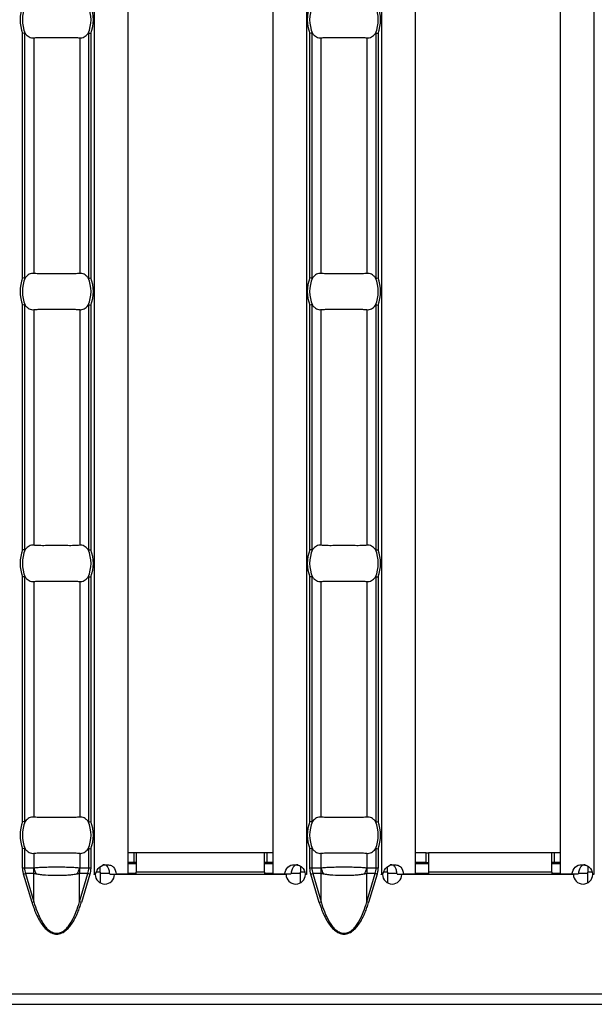
# Model space of a CAD drawing. Units: millimetres. Extents: x 30 to 832, y 10 to 584.
# Drawn here: x 237 to 284, y 172 to 253 of the extents above; entities that cross this region are included whole.
import ezdxf

# ---------------------------------------------------------------- set-up
doc = ezdxf.new("R2010")
doc.units = ezdxf.units.MM
doc.header["$LTSCALE"] = 2
doc.layers.get('0').update_dxf_attribs({"color": 1})
doc.layers.add('310308', color=7, linetype='Continuous')

# ---------------------------------------------------------------- blocks, each defined once
blk = doc.blocks.new('1009624-M_002_Top_view')
for p, q in [((157.7, -10.76), (157.7, -107.24)), ((160.5, -10.76), (160.5, -107.24)), ((172.5, -10.76), (172.5, -107.24)), ((175.3, -10.76), (175.3, -107.24)), ((181.486, -10.76), (181.486, -107.24)), ((184.286, -10.76), (184.286, -107.24)), ((196.286, -10.76), (196.286, -107.24)), ((199.086, -10.76), (199.086, -107.24)), ((151.79, -57.87), (151.79, -37.63)), ((151.949, -37.599), (151.949, -57.901)), ((152.703, -37.999), (152.703, -57.501)), ((156.511, -37.999), (156.511, -57.501)), ((157.265, -57.901), (157.265, -37.599)), ((157.424, -37.63), (157.424, -57.87)), ((175.576, -57.87), (175.576, -37.63)), ((175.735, -37.599), (175.735, -57.901)), ((176.489, -37.999), (176.489, -57.501)), ((180.297, -37.999), (180.297, -57.501)), ((181.051, -57.901), (181.051, -37.599)), ((181.21, -37.63), (181.21, -57.87)), ((151.79, -80.37), (151.79, -60.13)), ((151.949, -60.099), (151.949, -80.401)), ((157.265, -80.401), (157.265, -60.099)), ((157.424, -60.13), (157.424, -80.37)), ((175.576, -80.37), (175.576, -60.13)), ((175.735, -60.099), (175.735, -80.401)), ((181.051, -80.401), (181.051, -60.099)), ((181.21, -60.13), (181.21, -80.37)), ((152.703, -60.499), (152.703, -80.001)), ((156.511, -60.499), (156.511, -80.001)), ((176.489, -60.499), (176.489, -80.001)), ((180.297, -60.499), (180.297, -80.001)), ((151.79, -102.87), (151.79, -82.63)), ((151.949, -82.599), (151.949, -102.901)), ((152.703, -82.999), (152.703, -102.501)), ((156.511, -82.999), (156.511, -102.501)), ((157.265, -102.901), (157.265, -82.599)), ((157.424, -82.63), (157.424, -102.87)), ((175.576, -102.87), (175.576, -82.63)), ((175.735, -82.599), (175.735, -102.901)), ((176.489, -82.999), (176.489, -102.501)), ((180.297, -82.999), (180.297, -102.501)), ((181.051, -102.901), (181.051, -82.599)), ((181.21, -82.63), (181.21, -102.87)), ((151.79, -106.71), (151.79, -105.13)), ((151.949, -105.099), (151.949, -106.71)), ((157.265, -106.71), (157.265, -105.099)), ((157.424, -105.13), (157.424, -106.71)), ((175.576, -106.71), (175.576, -105.13)), ((175.735, -105.099), (175.735, -106.71)), ((181.051, -106.71), (181.051, -105.099)), ((181.21, -105.13), (181.21, -106.71)), ((152.703, -105.499), (152.703, -106.701)), ((156.511, -105.499), (156.511, -106.701)), ((161, -105.45), (160.5, -105.45)), ((161.2, -105.45), (161, -105.45)), ((161, -105.45), (161, -106.25)), ((161.2, -105.45), (161.2, -107.05)), ((171.8, -105.45), (161.2, -105.45)), ((171.8, -107.05), (171.8, -105.45)), ((172, -105.45), (171.8, -105.45)), ((172.5, -105.45), (172, -105.45)), ((172, -105.45), (172, -106.25)), ((176.489, -105.499), (176.489, -106.701)), ((180.297, -105.499), (180.297, -106.701)), ((185.186, -105.45), (184.286, -105.45)), ((185.186, -105.45), (185.386, -105.45)), ((185.186, -106.25), (185.186, -105.45)), ((195.586, -105.45), (185.386, -105.45)), ((185.386, -105.45), (185.386, -107.05)), ((195.586, -107.05), (195.586, -105.45)), ((195.786, -105.45), (195.586, -105.45)), ((196.286, -105.45), (195.786, -105.45)), ((195.786, -105.45), (195.786, -106.25)), ((151.79, -106.71), (151.949, -106.71)), ((151.949, -106.71), (152.678, -106.71)), ((156.537, -106.71), (157.265, -106.71)), ((157.265, -106.71), (157.424, -106.71)), ((158.2, -107.05), (158.2, -106.613)), ((161, -106.25), (160.5, -106.25)), ((160.5, -106.35), (161.2, -106.35)), ((161.2, -106.25), (161, -106.25)), ((172, -106.25), (171.8, -106.25)), ((171.8, -106.35), (172.5, -106.35)), ((172.5, -106.25), (172, -106.25)), ((174.8, -106.566), (174.8, -107.05)), ((175.576, -106.71), (175.735, -106.71)), ((175.735, -106.71), (176.463, -106.71)), ((180.322, -106.71), (181.051, -106.71)), ((181.051, -106.71), (181.21, -106.71)), ((181.986, -107.05), (181.986, -106.613)), ((185.186, -106.25), (184.286, -106.25)), ((184.286, -106.35), (185.386, -106.35)), ((185.186, -106.25), (185.386, -106.25)), ((195.786, -106.25), (195.586, -106.25)), ((195.586, -106.35), (196.286, -106.35)), ((196.286, -106.25), (195.786, -106.25)), ((198.586, -106.566), (198.586, -107.05)), ((151.865, -107.216), (152.019, -107.17)), ((152.566, -109.569), (151.865, -107.216)), ((152.72, -107.17), (152.019, -107.17)), ((152.019, -107.17), (152.72, -109.523)), ((152.72, -109.523), (152.72, -107.17)), ((156.494, -109.523), (156.494, -107.17)), ((157.195, -107.17), (156.494, -107.17)), ((156.494, -109.523), (157.195, -107.17)), ((157.35, -107.216), (156.649, -109.569)), ((157.35, -107.216), (157.195, -107.17)), ((157.697, -107.24), (157.7, -107.24)), ((157.697, -107.25), (157.697, -107.24)), ((157.797, -107.25), (157.697, -107.25)), ((157.813, -107.24), (157.7, -107.24)), ((158.2, -107.05), (157.89, -107.05)), ((158.2, -107.05), (158.2, -107.94)), ((158.2, -107.15), (158.986, -107.15)), ((158.999, -107.24), (159.519, -107.24)), ((173.598, -107.25), (159.397, -107.25)), ((160.5, -107.24), (159.519, -107.24)), ((160.5, -107.15), (161.2, -107.15)), ((161.2, -107.25), (161.2, -107.05)), ((171.8, -107.05), (161.2, -107.05)), ((171.8, -107.05), (171.8, -107.25)), ((171.8, -107.15), (172.5, -107.15)), ((173.477, -107.24), (172.5, -107.24)), ((173.998, -107.24), (173.477, -107.24)), ((174.018, -107.15), (174.8, -107.15)), ((174.8, -107.937), (174.8, -107.05)), ((175.132, -107.05), (174.8, -107.05)), ((175.3, -107.24), (175.182, -107.24)), ((175.303, -107.25), (175.198, -107.25)), ((175.3, -107.24), (175.303, -107.24)), ((175.303, -107.24), (175.303, -107.25)), ((175.65, -107.216), (175.805, -107.17)), ((176.351, -109.569), (175.65, -107.216)), ((176.506, -107.17), (175.805, -107.17)), ((175.805, -107.17), (176.506, -109.523)), ((176.506, -109.523), (176.506, -107.17)), ((180.28, -109.523), (180.28, -107.17)), ((180.981, -107.17), (180.28, -107.17)), ((180.28, -109.523), (180.981, -107.17)), ((181.135, -107.216), (180.434, -109.569)), ((181.135, -107.216), (180.981, -107.17)), ((181.482, -107.24), (181.486, -107.24)), ((181.482, -107.25), (181.482, -107.24)), ((181.582, -107.25), (181.482, -107.25)), ((181.598, -107.24), (181.486, -107.24)), ((181.986, -107.05), (181.676, -107.05)), ((181.986, -107.05), (181.986, -107.94)), ((181.986, -107.15), (182.772, -107.15)), ((182.785, -107.24), (183.304, -107.24)), ((197.384, -107.25), (183.182, -107.25)), ((184.286, -107.24), (183.304, -107.24)), ((184.286, -107.15), (185.386, -107.15)), ((185.386, -107.05), (185.386, -107.25)), ((195.586, -107.05), (185.386, -107.05)), ((195.586, -107.05), (195.586, -107.25)), ((195.586, -107.15), (196.286, -107.15)), ((197.263, -107.24), (196.286, -107.24)), ((197.784, -107.24), (197.263, -107.24)), ((197.804, -107.15), (198.586, -107.15)), ((198.586, -107.937), (198.586, -107.05)), ((198.918, -107.05), (198.586, -107.05)), ((199.086, -107.24), (198.967, -107.24)), ((199.089, -107.25), (198.984, -107.25)), ((199.086, -107.24), (199.089, -107.24)), ((199.089, -107.24), (199.089, -107.25)), ((152.566, -109.569), (152.72, -109.523)), ((156.649, -109.569), (156.494, -109.523)), ((176.351, -109.569), (176.506, -109.523)), ((180.434, -109.569), (180.28, -109.523)), ((499.5, -117.15), (0, -117.15)), ((0, -118), (499.5, -118))]:
    blk.add_line(p, q)
for centre, radius, start, end in [((154.607, -36.5), 3.035, 158.14301, 201.85699), ((154.607, -36.5), 2.842, 156.47708, 203.52292), ((154.607, -36.5), 2.842, 336.47708, 23.52292), ((154.607, -36.5), 3.035, 338.14301, 21.85699), ((178.393, -36.5), 3.035, 158.14301, 201.85699), ((178.393, -36.5), 2.842, 156.47708, 203.52292), ((178.393, -36.5), 2.842, 336.47708, 23.52292), ((178.393, -36.5), 3.035, 338.14301, 21.85699), ((154.607, -59), 3.035, 158.14301, 201.85699), ((154.607, -59), 2.842, 156.47708, 203.52292), ((154.607, -59), 2.842, 336.47708, 23.52292), ((154.607, -59), 3.035, 338.14301, 21.85699), ((178.393, -59), 3.035, 158.14301, 201.85699), ((178.393, -59), 2.842, 156.47708, 203.52292), ((178.393, -59), 2.842, 336.47708, 23.52292), ((178.393, -59), 3.035, 338.14301, 21.85699), ((154.607, -81.5), 3.035, 158.14301, 201.85699), ((154.607, -81.5), 2.842, 156.47708, 203.52292), ((154.607, -81.5), 2.842, 336.47708, 23.52292), ((154.607, -81.5), 3.035, 338.14301, 21.85699), ((178.393, -81.5), 3.035, 158.14301, 201.85699), ((178.393, -81.5), 2.842, 156.47708, 203.52292), ((178.393, -81.5), 2.842, 336.47708, 23.52292), ((178.393, -81.5), 3.035, 338.14301, 21.85699), ((154.607, -104), 3.035, 158.14301, 201.85699), ((154.607, -104), 2.842, 156.47708, 203.52292), ((154.607, -104), 2.842, 336.47708, 23.52292), ((154.607, -104), 3.035, 338.14301, 21.85699), ((178.393, -104), 3.035, 158.14301, 201.85699), ((178.393, -104), 2.842, 156.47708, 203.52292), ((178.393, -104), 2.842, 336.47708, 23.52292), ((178.393, -104), 3.035, 338.14301, 21.85699), ((155.176, -106.711), 2.499, 179.97914, 190.59116), ((155.158, -106.063), 2.537, 194.55845, 207.1866), ((154.056, -106.063), 2.537, 332.8134, 345.44155), ((154.038, -106.711), 2.499, 349.40884, 0.02086), ((178.962, -106.711), 2.499, 179.97914, 190.59116), ((178.944, -106.063), 2.537, 194.55845, 207.1866), ((177.842, -106.063), 2.537, 332.8134, 345.44155), ((177.824, -106.711), 2.499, 349.40884, 0.02086), ((158.597, -107.245), 0.8, 180.3581, 359.6419), ((174.398, -107.245), 0.8, 180.3581, 359.6419), ((182.382, -107.245), 0.8, 180.3581, 359.6419), ((198.184, -107.245), 0.8, 180.3581, 359.6419)]:
    blk.add_arc(centre, radius, start, end)
for centre, start_param, end_param in [((154.563, -106.71), 3.141593, 3.373746), ((154.651, -106.71), 6.051031, 6.283185), ((178.349, -106.71), 3.141593, 3.373746), ((178.437, -106.71), 6.051031, 6.283185)]:
    blk.add_ellipse(centre, major_axis=(2.614, 0), ratio=0.765003, start_param=start_param, end_param=end_param)
for points in [[(151.949, -37.599), (151.911, -37.606), (151.851, -37.618), (151.79, -37.63)], [(157.265, -37.599), (157.303, -37.606), (157.363, -37.618), (157.424, -37.63)], [(175.735, -37.599), (175.697, -37.606), (175.637, -37.618), (175.576, -37.63)], [(181.051, -37.599), (181.089, -37.606), (181.149, -37.618), (181.21, -37.63)], [(151.949, -57.901), (151.911, -57.894), (151.851, -57.882), (151.79, -57.87)], [(157.265, -57.901), (157.303, -57.894), (157.363, -57.882), (157.424, -57.87)], [(175.735, -57.901), (175.697, -57.894), (175.637, -57.882), (175.576, -57.87)], [(181.051, -57.901), (181.089, -57.894), (181.149, -57.882), (181.21, -57.87)], [(151.949, -60.099), (151.911, -60.106), (151.851, -60.118), (151.79, -60.13)], [(157.265, -60.099), (157.303, -60.106), (157.363, -60.118), (157.424, -60.13)], [(175.735, -60.099), (175.697, -60.106), (175.637, -60.118), (175.576, -60.13)], [(181.051, -60.099), (181.089, -60.106), (181.149, -60.118), (181.21, -60.13)], [(151.949, -80.401), (151.911, -80.394), (151.851, -80.382), (151.79, -80.37)], [(157.265, -80.401), (157.303, -80.394), (157.363, -80.382), (157.424, -80.37)], [(175.735, -80.401), (175.697, -80.394), (175.637, -80.382), (175.576, -80.37)], [(181.051, -80.401), (181.089, -80.394), (181.149, -80.382), (181.21, -80.37)], [(151.949, -82.599), (151.911, -82.606), (151.851, -82.618), (151.79, -82.63)], [(157.265, -82.599), (157.303, -82.606), (157.363, -82.618), (157.424, -82.63)], [(175.735, -82.599), (175.697, -82.606), (175.637, -82.618), (175.576, -82.63)], [(181.051, -82.599), (181.089, -82.606), (181.149, -82.618), (181.21, -82.63)], [(151.949, -102.901), (151.911, -102.894), (151.851, -102.882), (151.79, -102.87)], [(157.265, -102.901), (157.303, -102.894), (157.363, -102.882), (157.424, -102.87)], [(175.735, -102.901), (175.697, -102.894), (175.637, -102.882), (175.576, -102.87)], [(181.051, -102.901), (181.089, -102.894), (181.149, -102.882), (181.21, -102.87)], [(151.949, -105.099), (151.911, -105.106), (151.851, -105.118), (151.79, -105.13)], [(157.265, -105.099), (157.303, -105.106), (157.363, -105.118), (157.424, -105.13)], [(175.735, -105.099), (175.697, -105.106), (175.637, -105.118), (175.576, -105.13)], [(181.051, -105.099), (181.089, -105.106), (181.149, -105.118), (181.21, -105.13)]]:
    blk.add_open_spline(points, degree=3)
for points, knots in [([(151.949, -37.599), (151.954, -37.598), (151.96, -37.599), (151.965, -37.601), (151.972, -37.604), (151.979, -37.609), (151.985, -37.616), (151.991, -37.621), (151.996, -37.628), (152.001, -37.634)], [0, 0, 0, 0, 0.00002610727, 0.00002610727, 0.00002610727, 0.00006300599, 0.00006300599, 0.00006300599, 0.00009442318, 0.00009442318, 0.00009442318, 0.00009442318]), ([(152.001, -37.634), (152.05, -37.702), (152.101, -37.759), (152.211, -37.858), (152.27, -37.899), (152.45, -37.992), (152.577, -38.015), (152.703, -37.999)], [0, 0, 0, 0, 0.25, 0.25, 0.5, 0.5, 1, 1, 1, 1]), ([(152.703, -37.999), (152.815, -37.985), (152.942, -37.976), (153.225, -37.964), (153.381, -37.962), (153.709, -37.963), (153.882, -37.966), (154.241, -37.97), (154.422, -37.972), (154.788, -37.972), (154.973, -37.97), (155.329, -37.966), (155.503, -37.963), (155.833, -37.962), (155.986, -37.964), (156.269, -37.976), (156.399, -37.985), (156.511, -37.999)], [0, 0, 0, 0, 0.125, 0.125, 0.25, 0.25, 0.375, 0.375, 0.5, 0.5, 0.625, 0.625, 0.75, 0.75, 0.875, 0.875, 1, 1, 1, 1]), ([(156.511, -37.999), (156.638, -38.015), (156.764, -37.992), (157.004, -37.868), (157.116, -37.769), (157.213, -37.634)], [0, 0, 0, 0, 0.5, 0.5, 1, 1, 1, 1]), ([(157.213, -37.634), (157.22, -37.626), (157.226, -37.618), (157.233, -37.611), (157.239, -37.606), (157.246, -37.602), (157.252, -37.6), (157.257, -37.598), (157.261, -37.598), (157.265, -37.599)], [0, 0, 0, 0, 0.00004013085, 0.00004013085, 0.00004013085, 0.0000737072, 0.0000737072, 0.0000737072, 0.00009481036, 0.00009481036, 0.00009481036, 0.00009481036]), ([(175.735, -37.599), (175.74, -37.598), (175.745, -37.599), (175.751, -37.601), (175.758, -37.604), (175.765, -37.609), (175.771, -37.616), (175.777, -37.621), (175.782, -37.628), (175.787, -37.634)], [0, 0, 0, 0, 0.00002610727, 0.00002610727, 0.00002610727, 0.00006300599, 0.00006300599, 0.00006300599, 0.00009442318, 0.00009442318, 0.00009442318, 0.00009442318]), ([(175.787, -37.634), (175.835, -37.702), (175.887, -37.759), (175.997, -37.858), (176.056, -37.899), (176.236, -37.992), (176.362, -38.015), (176.489, -37.999)], [0, 0, 0, 0, 0.25, 0.25, 0.5, 0.5, 1, 1, 1, 1]), ([(176.489, -37.999), (176.601, -37.985), (176.728, -37.976), (177.01, -37.964), (177.167, -37.962), (177.495, -37.963), (177.668, -37.966), (178.027, -37.97), (178.208, -37.972), (178.574, -37.972), (178.759, -37.97), (179.114, -37.966), (179.289, -37.963), (179.618, -37.962), (179.772, -37.964), (180.055, -37.976), (180.185, -37.985), (180.297, -37.999)], [0, 0, 0, 0, 0.125, 0.125, 0.25, 0.25, 0.375, 0.375, 0.5, 0.5, 0.625, 0.625, 0.75, 0.75, 0.875, 0.875, 1, 1, 1, 1]), ([(180.297, -37.999), (180.423, -38.015), (180.549, -37.992), (180.79, -37.868), (180.902, -37.769), (180.999, -37.634)], [0, 0, 0, 0, 0.5, 0.5, 1, 1, 1, 1]), ([(180.999, -37.634), (181.005, -37.626), (181.012, -37.618), (181.019, -37.611), (181.025, -37.606), (181.032, -37.602), (181.038, -37.6), (181.042, -37.598), (181.047, -37.598), (181.051, -37.599)], [0, 0, 0, 0, 0.00004013085, 0.00004013085, 0.00004013085, 0.0000737072, 0.0000737072, 0.0000737072, 0.00009481036, 0.00009481036, 0.00009481036, 0.00009481036]), ([(152.703, -57.501), (152.577, -57.485), (152.451, -57.508), (152.21, -57.632), (152.098, -57.731), (152.001, -57.866)], [0, 0, 0, 0, 0.5, 0.5, 1, 1, 1, 1]), ([(156.511, -57.501), (156.399, -57.515), (156.272, -57.524), (155.99, -57.536), (155.833, -57.538), (155.505, -57.537), (155.332, -57.534), (154.973, -57.53), (154.792, -57.528), (154.426, -57.528), (154.241, -57.53), (153.886, -57.534), (153.711, -57.537), (153.382, -57.538), (153.228, -57.536), (152.945, -57.524), (152.815, -57.515), (152.703, -57.501)], [0, 0, 0, 0, 0.125, 0.125, 0.25, 0.25, 0.375, 0.375, 0.5, 0.5, 0.625, 0.625, 0.75, 0.75, 0.875, 0.875, 1, 1, 1, 1]), ([(157.213, -57.866), (157.165, -57.798), (157.113, -57.741), (157.003, -57.642), (156.944, -57.601), (156.764, -57.508), (156.638, -57.485), (156.511, -57.501)], [0, 0, 0, 0, 0.25, 0.25, 0.5, 0.5, 1, 1, 1, 1]), ([(176.489, -57.501), (176.362, -57.485), (176.236, -57.508), (175.996, -57.632), (175.884, -57.731), (175.787, -57.866)], [0, 0, 0, 0, 0.5, 0.5, 1, 1, 1, 1]), ([(180.297, -57.501), (180.185, -57.515), (180.058, -57.524), (179.775, -57.536), (179.619, -57.538), (179.291, -57.537), (179.118, -57.534), (178.759, -57.53), (178.578, -57.528), (178.212, -57.528), (178.027, -57.53), (177.671, -57.534), (177.497, -57.537), (177.167, -57.538), (177.014, -57.536), (176.731, -57.524), (176.601, -57.515), (176.489, -57.501)], [0, 0, 0, 0, 0.125, 0.125, 0.25, 0.25, 0.375, 0.375, 0.5, 0.5, 0.625, 0.625, 0.75, 0.75, 0.875, 0.875, 1, 1, 1, 1]), ([(180.999, -57.866), (180.95, -57.798), (180.899, -57.741), (180.789, -57.642), (180.73, -57.601), (180.55, -57.508), (180.423, -57.485), (180.297, -57.501)], [0, 0, 0, 0, 0.25, 0.25, 0.5, 0.5, 1, 1, 1, 1]), ([(152.001, -57.866), (151.995, -57.874), (151.988, -57.882), (151.981, -57.889), (151.975, -57.894), (151.968, -57.898), (151.962, -57.9), (151.958, -57.902), (151.953, -57.902), (151.949, -57.901)], [0, 0, 0, 0, 0.00004013085, 0.00004013085, 0.00004013085, 0.0000737072, 0.0000737072, 0.0000737072, 0.00009481036, 0.00009481036, 0.00009481036, 0.00009481036]), ([(157.265, -57.901), (157.26, -57.902), (157.255, -57.901), (157.249, -57.899), (157.242, -57.896), (157.235, -57.891), (157.229, -57.884), (157.223, -57.879), (157.218, -57.872), (157.213, -57.866)], [0, 0, 0, 0, 0.00002610727, 0.00002610727, 0.00002610727, 0.00006300599, 0.00006300599, 0.00006300599, 0.00009442318, 0.00009442318, 0.00009442318, 0.00009442318]), ([(175.787, -57.866), (175.78, -57.874), (175.774, -57.882), (175.767, -57.889), (175.761, -57.894), (175.754, -57.898), (175.748, -57.9), (175.743, -57.902), (175.739, -57.902), (175.735, -57.901)], [0, 0, 0, 0, 0.00004013085, 0.00004013085, 0.00004013085, 0.0000737072, 0.0000737072, 0.0000737072, 0.00009481036, 0.00009481036, 0.00009481036, 0.00009481036]), ([(181.051, -57.901), (181.046, -57.902), (181.04, -57.901), (181.035, -57.899), (181.028, -57.896), (181.021, -57.891), (181.015, -57.884), (181.009, -57.879), (181.004, -57.872), (180.999, -57.866)], [0, 0, 0, 0, 0.00002610727, 0.00002610727, 0.00002610727, 0.00006300599, 0.00006300599, 0.00006300599, 0.00009442318, 0.00009442318, 0.00009442318, 0.00009442318]), ([(151.949, -60.099), (151.954, -60.098), (151.96, -60.099), (151.965, -60.101), (151.972, -60.104), (151.979, -60.109), (151.985, -60.116), (151.991, -60.121), (151.996, -60.128), (152.001, -60.134)], [0, 0, 0, 0, 0.00002610727, 0.00002610727, 0.00002610727, 0.00006300599, 0.00006300599, 0.00006300599, 0.00009442318, 0.00009442318, 0.00009442318, 0.00009442318]), ([(152.001, -60.134), (152.05, -60.202), (152.101, -60.259), (152.211, -60.358), (152.27, -60.399), (152.45, -60.492), (152.577, -60.515), (152.703, -60.499)], [0, 0, 0, 0, 0.25, 0.25, 0.5, 0.5, 1, 1, 1, 1]), ([(156.511, -60.499), (156.638, -60.515), (156.764, -60.492), (157.004, -60.368), (157.116, -60.269), (157.213, -60.134)], [0, 0, 0, 0, 0.5, 0.5, 1, 1, 1, 1]), ([(157.213, -60.134), (157.22, -60.126), (157.226, -60.118), (157.233, -60.111), (157.239, -60.106), (157.246, -60.102), (157.252, -60.1), (157.257, -60.098), (157.261, -60.098), (157.265, -60.099)], [0, 0, 0, 0, 0.00004013085, 0.00004013085, 0.00004013085, 0.0000737072, 0.0000737072, 0.0000737072, 0.00009481036, 0.00009481036, 0.00009481036, 0.00009481036]), ([(175.735, -60.099), (175.74, -60.098), (175.745, -60.099), (175.751, -60.101), (175.758, -60.104), (175.765, -60.109), (175.771, -60.116), (175.777, -60.121), (175.782, -60.128), (175.787, -60.134)], [0, 0, 0, 0, 0.00002610727, 0.00002610727, 0.00002610727, 0.00006300599, 0.00006300599, 0.00006300599, 0.00009442318, 0.00009442318, 0.00009442318, 0.00009442318]), ([(175.787, -60.134), (175.835, -60.202), (175.887, -60.259), (175.997, -60.358), (176.056, -60.399), (176.236, -60.492), (176.362, -60.515), (176.489, -60.499)], [0, 0, 0, 0, 0.25, 0.25, 0.5, 0.5, 1, 1, 1, 1]), ([(180.297, -60.499), (180.423, -60.515), (180.549, -60.492), (180.79, -60.368), (180.902, -60.269), (180.999, -60.134)], [0, 0, 0, 0, 0.5, 0.5, 1, 1, 1, 1]), ([(180.999, -60.134), (181.005, -60.126), (181.012, -60.118), (181.019, -60.111), (181.025, -60.106), (181.032, -60.102), (181.038, -60.1), (181.042, -60.098), (181.047, -60.098), (181.051, -60.099)], [0, 0, 0, 0, 0.00004013085, 0.00004013085, 0.00004013085, 0.0000737072, 0.0000737072, 0.0000737072, 0.00009481036, 0.00009481036, 0.00009481036, 0.00009481036]), ([(152.703, -60.499), (152.815, -60.485), (152.942, -60.476), (153.225, -60.464), (153.381, -60.462), (153.709, -60.463), (153.882, -60.466), (154.241, -60.47), (154.422, -60.472), (154.788, -60.472), (154.973, -60.47), (155.329, -60.466), (155.503, -60.463), (155.833, -60.462), (155.986, -60.464), (156.269, -60.476), (156.399, -60.485), (156.511, -60.499)], [0, 0, 0, 0, 0.125, 0.125, 0.25, 0.25, 0.375, 0.375, 0.5, 0.5, 0.625, 0.625, 0.75, 0.75, 0.875, 0.875, 1, 1, 1, 1]), ([(176.489, -60.499), (176.601, -60.485), (176.728, -60.476), (177.01, -60.464), (177.167, -60.462), (177.495, -60.463), (177.668, -60.466), (178.027, -60.47), (178.208, -60.472), (178.574, -60.472), (178.759, -60.47), (179.114, -60.466), (179.289, -60.463), (179.618, -60.462), (179.772, -60.464), (180.055, -60.476), (180.185, -60.485), (180.297, -60.499)], [0, 0, 0, 0, 0.125, 0.125, 0.25, 0.25, 0.375, 0.375, 0.5, 0.5, 0.625, 0.625, 0.75, 0.75, 0.875, 0.875, 1, 1, 1, 1]), ([(152.001, -80.366), (151.995, -80.374), (151.988, -80.382), (151.981, -80.389), (151.975, -80.394), (151.968, -80.398), (151.962, -80.4), (151.958, -80.402), (151.953, -80.402), (151.949, -80.401)], [0, 0, 0, 0, 0.00004013085, 0.00004013085, 0.00004013085, 0.0000737072, 0.0000737072, 0.0000737072, 0.00009481036, 0.00009481036, 0.00009481036, 0.00009481036]), ([(152.703, -80.001), (152.577, -79.985), (152.451, -80.008), (152.21, -80.132), (152.098, -80.231), (152.001, -80.366)], [0, 0, 0, 0, 0.5, 0.5, 1, 1, 1, 1]), ([(156.511, -80.001), (156.399, -80.015), (156.272, -80.024), (155.99, -80.036), (155.833, -80.038), (155.505, -80.037), (155.332, -80.034), (154.973, -80.03), (154.792, -80.028), (154.426, -80.028), (154.241, -80.03), (153.886, -80.034), (153.711, -80.037), (153.382, -80.038), (153.228, -80.036), (152.945, -80.024), (152.815, -80.015), (152.703, -80.001)], [0, 0, 0, 0, 0.125, 0.125, 0.25, 0.25, 0.375, 0.375, 0.5, 0.5, 0.625, 0.625, 0.75, 0.75, 0.875, 0.875, 1, 1, 1, 1]), ([(157.213, -80.366), (157.165, -80.298), (157.113, -80.241), (157.003, -80.142), (156.944, -80.101), (156.764, -80.008), (156.638, -79.985), (156.511, -80.001)], [0, 0, 0, 0, 0.25, 0.25, 0.5, 0.5, 1, 1, 1, 1]), ([(157.265, -80.401), (157.26, -80.402), (157.255, -80.401), (157.249, -80.399), (157.242, -80.396), (157.235, -80.391), (157.229, -80.384), (157.223, -80.379), (157.218, -80.372), (157.213, -80.366)], [0, 0, 0, 0, 0.00002610727, 0.00002610727, 0.00002610727, 0.00006300599, 0.00006300599, 0.00006300599, 0.00009442318, 0.00009442318, 0.00009442318, 0.00009442318]), ([(175.787, -80.366), (175.78, -80.374), (175.774, -80.382), (175.767, -80.389), (175.761, -80.394), (175.754, -80.398), (175.748, -80.4), (175.743, -80.402), (175.739, -80.402), (175.735, -80.401)], [0, 0, 0, 0, 0.00004013085, 0.00004013085, 0.00004013085, 0.0000737072, 0.0000737072, 0.0000737072, 0.00009481036, 0.00009481036, 0.00009481036, 0.00009481036]), ([(176.489, -80.001), (176.362, -79.985), (176.236, -80.008), (175.996, -80.132), (175.884, -80.231), (175.787, -80.366)], [0, 0, 0, 0, 0.5, 0.5, 1, 1, 1, 1]), ([(180.297, -80.001), (180.185, -80.015), (180.058, -80.024), (179.775, -80.036), (179.619, -80.038), (179.291, -80.037), (179.118, -80.034), (178.759, -80.03), (178.578, -80.028), (178.212, -80.028), (178.027, -80.03), (177.671, -80.034), (177.497, -80.037), (177.167, -80.038), (177.014, -80.036), (176.731, -80.024), (176.601, -80.015), (176.489, -80.001)], [0, 0, 0, 0, 0.125, 0.125, 0.25, 0.25, 0.375, 0.375, 0.5, 0.5, 0.625, 0.625, 0.75, 0.75, 0.875, 0.875, 1, 1, 1, 1]), ([(180.999, -80.366), (180.95, -80.298), (180.899, -80.241), (180.789, -80.142), (180.73, -80.101), (180.55, -80.008), (180.423, -79.985), (180.297, -80.001)], [0, 0, 0, 0, 0.25, 0.25, 0.5, 0.5, 1, 1, 1, 1]), ([(181.051, -80.401), (181.046, -80.402), (181.04, -80.401), (181.035, -80.399), (181.028, -80.396), (181.021, -80.391), (181.015, -80.384), (181.009, -80.379), (181.004, -80.372), (180.999, -80.366)], [0, 0, 0, 0, 0.00002610727, 0.00002610727, 0.00002610727, 0.00006300599, 0.00006300599, 0.00006300599, 0.00009442318, 0.00009442318, 0.00009442318, 0.00009442318]), ([(151.949, -82.599), (151.954, -82.598), (151.96, -82.599), (151.965, -82.601), (151.972, -82.604), (151.979, -82.609), (151.985, -82.616), (151.991, -82.621), (151.996, -82.628), (152.001, -82.634)], [0, 0, 0, 0, 0.00002610727, 0.00002610727, 0.00002610727, 0.00006300599, 0.00006300599, 0.00006300599, 0.00009442318, 0.00009442318, 0.00009442318, 0.00009442318]), ([(152.001, -82.634), (152.05, -82.702), (152.101, -82.759), (152.211, -82.858), (152.27, -82.899), (152.45, -82.992), (152.577, -83.015), (152.703, -82.999)], [0, 0, 0, 0, 0.25, 0.25, 0.5, 0.5, 1, 1, 1, 1]), ([(152.703, -82.999), (152.815, -82.985), (152.942, -82.976), (153.225, -82.964), (153.381, -82.962), (153.709, -82.963), (153.882, -82.966), (154.241, -82.97), (154.422, -82.972), (154.788, -82.972), (154.973, -82.97), (155.329, -82.966), (155.503, -82.963), (155.833, -82.962), (155.986, -82.964), (156.269, -82.976), (156.399, -82.985), (156.511, -82.999)], [0, 0, 0, 0, 0.125, 0.125, 0.25, 0.25, 0.375, 0.375, 0.5, 0.5, 0.625, 0.625, 0.75, 0.75, 0.875, 0.875, 1, 1, 1, 1]), ([(156.511, -82.999), (156.638, -83.015), (156.764, -82.992), (157.004, -82.868), (157.116, -82.769), (157.213, -82.634)], [0, 0, 0, 0, 0.5, 0.5, 1, 1, 1, 1]), ([(157.213, -82.634), (157.22, -82.626), (157.226, -82.618), (157.233, -82.611), (157.239, -82.606), (157.246, -82.602), (157.252, -82.6), (157.257, -82.598), (157.261, -82.598), (157.265, -82.599)], [0, 0, 0, 0, 0.00004013085, 0.00004013085, 0.00004013085, 0.0000737072, 0.0000737072, 0.0000737072, 0.00009481036, 0.00009481036, 0.00009481036, 0.00009481036]), ([(175.735, -82.599), (175.74, -82.598), (175.745, -82.599), (175.751, -82.601), (175.758, -82.604), (175.765, -82.609), (175.771, -82.616), (175.777, -82.621), (175.782, -82.628), (175.787, -82.634)], [0, 0, 0, 0, 0.00002610727, 0.00002610727, 0.00002610727, 0.00006300599, 0.00006300599, 0.00006300599, 0.00009442318, 0.00009442318, 0.00009442318, 0.00009442318]), ([(175.787, -82.634), (175.835, -82.702), (175.887, -82.759), (175.997, -82.858), (176.056, -82.899), (176.236, -82.992), (176.362, -83.015), (176.489, -82.999)], [0, 0, 0, 0, 0.25, 0.25, 0.5, 0.5, 1, 1, 1, 1]), ([(176.489, -82.999), (176.601, -82.985), (176.728, -82.976), (177.01, -82.964), (177.167, -82.962), (177.495, -82.963), (177.668, -82.966), (178.027, -82.97), (178.208, -82.972), (178.574, -82.972), (178.759, -82.97), (179.114, -82.966), (179.289, -82.963), (179.618, -82.962), (179.772, -82.964), (180.055, -82.976), (180.185, -82.985), (180.297, -82.999)], [0, 0, 0, 0, 0.125, 0.125, 0.25, 0.25, 0.375, 0.375, 0.5, 0.5, 0.625, 0.625, 0.75, 0.75, 0.875, 0.875, 1, 1, 1, 1]), ([(180.297, -82.999), (180.423, -83.015), (180.549, -82.992), (180.79, -82.868), (180.902, -82.769), (180.999, -82.634)], [0, 0, 0, 0, 0.5, 0.5, 1, 1, 1, 1]), ([(180.999, -82.634), (181.005, -82.626), (181.012, -82.618), (181.019, -82.611), (181.025, -82.606), (181.032, -82.602), (181.038, -82.6), (181.042, -82.598), (181.047, -82.598), (181.051, -82.599)], [0, 0, 0, 0, 0.00004013085, 0.00004013085, 0.00004013085, 0.0000737072, 0.0000737072, 0.0000737072, 0.00009481036, 0.00009481036, 0.00009481036, 0.00009481036]), ([(152.703, -102.501), (152.577, -102.485), (152.451, -102.508), (152.21, -102.632), (152.098, -102.731), (152.001, -102.866)], [0, 0, 0, 0, 0.5, 0.5, 1, 1, 1, 1]), ([(156.511, -102.501), (156.399, -102.515), (156.272, -102.524), (155.99, -102.536), (155.833, -102.538), (155.505, -102.537), (155.332, -102.534), (154.973, -102.53), (154.792, -102.528), (154.426, -102.528), (154.241, -102.53), (153.886, -102.534), (153.711, -102.537), (153.382, -102.538), (153.228, -102.536), (152.945, -102.524), (152.815, -102.515), (152.703, -102.501)], [0, 0, 0, 0, 0.125, 0.125, 0.25, 0.25, 0.375, 0.375, 0.5, 0.5, 0.625, 0.625, 0.75, 0.75, 0.875, 0.875, 1, 1, 1, 1]), ([(157.213, -102.866), (157.165, -102.798), (157.113, -102.741), (157.003, -102.642), (156.944, -102.601), (156.764, -102.508), (156.638, -102.485), (156.511, -102.501)], [0, 0, 0, 0, 0.25, 0.25, 0.5, 0.5, 1, 1, 1, 1]), ([(176.489, -102.501), (176.362, -102.485), (176.236, -102.508), (175.996, -102.632), (175.884, -102.731), (175.787, -102.866)], [0, 0, 0, 0, 0.5, 0.5, 1, 1, 1, 1]), ([(180.297, -102.501), (180.185, -102.515), (180.058, -102.524), (179.775, -102.536), (179.619, -102.538), (179.291, -102.537), (179.118, -102.534), (178.759, -102.53), (178.578, -102.528), (178.212, -102.528), (178.027, -102.53), (177.671, -102.534), (177.497, -102.537), (177.167, -102.538), (177.014, -102.536), (176.731, -102.524), (176.601, -102.515), (176.489, -102.501)], [0, 0, 0, 0, 0.125, 0.125, 0.25, 0.25, 0.375, 0.375, 0.5, 0.5, 0.625, 0.625, 0.75, 0.75, 0.875, 0.875, 1, 1, 1, 1]), ([(180.999, -102.866), (180.95, -102.798), (180.899, -102.741), (180.789, -102.642), (180.73, -102.601), (180.55, -102.508), (180.423, -102.485), (180.297, -102.501)], [0, 0, 0, 0, 0.25, 0.25, 0.5, 0.5, 1, 1, 1, 1]), ([(152.001, -102.866), (151.995, -102.874), (151.988, -102.882), (151.981, -102.889), (151.975, -102.894), (151.968, -102.898), (151.962, -102.9), (151.958, -102.902), (151.953, -102.902), (151.949, -102.901)], [0, 0, 0, 0, 0.00004013085, 0.00004013085, 0.00004013085, 0.0000737072, 0.0000737072, 0.0000737072, 0.00009481036, 0.00009481036, 0.00009481036, 0.00009481036]), ([(157.265, -102.901), (157.26, -102.902), (157.255, -102.901), (157.249, -102.899), (157.242, -102.896), (157.235, -102.891), (157.229, -102.884), (157.223, -102.879), (157.218, -102.872), (157.213, -102.866)], [0, 0, 0, 0, 0.00002610727, 0.00002610727, 0.00002610727, 0.00006300599, 0.00006300599, 0.00006300599, 0.00009442318, 0.00009442318, 0.00009442318, 0.00009442318]), ([(175.787, -102.866), (175.78, -102.874), (175.774, -102.882), (175.767, -102.889), (175.761, -102.894), (175.754, -102.898), (175.748, -102.9), (175.743, -102.902), (175.739, -102.902), (175.735, -102.901)], [0, 0, 0, 0, 0.00004013085, 0.00004013085, 0.00004013085, 0.0000737072, 0.0000737072, 0.0000737072, 0.00009481036, 0.00009481036, 0.00009481036, 0.00009481036]), ([(181.051, -102.901), (181.046, -102.902), (181.04, -102.901), (181.035, -102.899), (181.028, -102.896), (181.021, -102.891), (181.015, -102.884), (181.009, -102.879), (181.004, -102.872), (180.999, -102.866)], [0, 0, 0, 0, 0.00002610727, 0.00002610727, 0.00002610727, 0.00006300599, 0.00006300599, 0.00006300599, 0.00009442318, 0.00009442318, 0.00009442318, 0.00009442318]), ([(151.949, -105.099), (151.954, -105.098), (151.96, -105.099), (151.965, -105.101), (151.972, -105.104), (151.979, -105.109), (151.985, -105.116), (151.991, -105.121), (151.996, -105.128), (152.001, -105.134)], [0, 0, 0, 0, 0.00002610727, 0.00002610727, 0.00002610727, 0.00006300599, 0.00006300599, 0.00006300599, 0.00009442318, 0.00009442318, 0.00009442318, 0.00009442318]), ([(152.001, -105.134), (152.05, -105.202), (152.101, -105.259), (152.211, -105.358), (152.27, -105.399), (152.45, -105.492), (152.577, -105.515), (152.703, -105.499)], [0, 0, 0, 0, 0.25, 0.25, 0.5, 0.5, 1, 1, 1, 1]), ([(156.511, -105.499), (156.638, -105.515), (156.764, -105.492), (157.004, -105.368), (157.116, -105.269), (157.213, -105.134)], [0, 0, 0, 0, 0.5, 0.5, 1, 1, 1, 1]), ([(157.213, -105.134), (157.22, -105.126), (157.226, -105.118), (157.233, -105.111), (157.239, -105.106), (157.246, -105.102), (157.252, -105.1), (157.257, -105.098), (157.261, -105.098), (157.265, -105.099)], [0, 0, 0, 0, 0.00004013085, 0.00004013085, 0.00004013085, 0.0000737072, 0.0000737072, 0.0000737072, 0.00009481036, 0.00009481036, 0.00009481036, 0.00009481036]), ([(175.735, -105.099), (175.74, -105.098), (175.745, -105.099), (175.751, -105.101), (175.758, -105.104), (175.765, -105.109), (175.771, -105.116), (175.777, -105.121), (175.782, -105.128), (175.787, -105.134)], [0, 0, 0, 0, 0.00002610727, 0.00002610727, 0.00002610727, 0.00006300599, 0.00006300599, 0.00006300599, 0.00009442318, 0.00009442318, 0.00009442318, 0.00009442318]), ([(175.787, -105.134), (175.835, -105.202), (175.887, -105.259), (175.997, -105.358), (176.056, -105.399), (176.236, -105.492), (176.362, -105.515), (176.489, -105.499)], [0, 0, 0, 0, 0.25, 0.25, 0.5, 0.5, 1, 1, 1, 1]), ([(180.297, -105.499), (180.423, -105.515), (180.549, -105.492), (180.79, -105.368), (180.902, -105.269), (180.999, -105.134)], [0, 0, 0, 0, 0.5, 0.5, 1, 1, 1, 1]), ([(180.999, -105.134), (181.005, -105.126), (181.012, -105.118), (181.019, -105.111), (181.025, -105.106), (181.032, -105.102), (181.038, -105.1), (181.042, -105.098), (181.047, -105.098), (181.051, -105.099)], [0, 0, 0, 0, 0.00004013085, 0.00004013085, 0.00004013085, 0.0000737072, 0.0000737072, 0.0000737072, 0.00009481036, 0.00009481036, 0.00009481036, 0.00009481036]), ([(152.703, -105.499), (152.815, -105.485), (152.942, -105.476), (153.225, -105.464), (153.381, -105.462), (153.709, -105.463), (153.882, -105.466), (154.241, -105.47), (154.422, -105.472), (154.788, -105.472), (154.973, -105.47), (155.329, -105.466), (155.503, -105.463), (155.833, -105.462), (155.986, -105.464), (156.269, -105.476), (156.399, -105.485), (156.511, -105.499)], [0, 0, 0, 0, 0.125, 0.125, 0.25, 0.25, 0.375, 0.375, 0.5, 0.5, 0.625, 0.625, 0.75, 0.75, 0.875, 0.875, 1, 1, 1, 1]), ([(176.489, -105.499), (176.601, -105.485), (176.728, -105.476), (177.01, -105.464), (177.167, -105.462), (177.495, -105.463), (177.668, -105.466), (178.027, -105.47), (178.208, -105.472), (178.574, -105.472), (178.759, -105.47), (179.114, -105.466), (179.289, -105.463), (179.618, -105.462), (179.772, -105.464), (180.055, -105.476), (180.185, -105.485), (180.297, -105.499)], [0, 0, 0, 0, 0.125, 0.125, 0.25, 0.25, 0.375, 0.375, 0.5, 0.5, 0.625, 0.625, 0.75, 0.75, 0.875, 0.875, 1, 1, 1, 1]), ([(151.865, -107.216), (151.853, -107.175), (151.83, -107.092), (151.808, -106.965), (151.793, -106.838), (151.791, -106.753), (151.79, -106.71)], [0, 0, 0, 0, 0.252105, 0.501936, 0.750795, 1, 1, 1, 1]), ([(152.678, -106.71), (152.682, -106.71), (152.685, -106.709), (152.689, -106.708), (152.694, -106.706), (152.699, -106.704), (152.703, -106.701)], [0, 0, 0, 0, 0.00001952168, 0.00001952168, 0.00001952168, 0.00004323268, 0.00004323268, 0.00004323268, 0.00004323268]), ([(152.703, -106.701), (152.815, -106.688), (152.945, -106.676), (153.226, -106.658), (153.379, -106.65), (153.71, -106.637), (153.882, -106.633), (154.238, -106.627), (154.422, -106.625), (154.792, -106.625), (154.974, -106.627), (155.33, -106.633), (155.505, -106.638), (155.833, -106.65), (155.989, -106.658), (156.272, -106.677), (156.399, -106.688), (156.511, -106.701)], [0, 0, 0, 0, 0.125, 0.125, 0.25, 0.25, 0.375, 0.375, 0.5, 0.5, 0.625, 0.625, 0.75, 0.75, 0.875, 0.875, 1, 1, 1, 1]), ([(156.511, -106.701), (156.517, -106.705), (156.523, -106.708), (156.53, -106.709), (156.532, -106.71), (156.534, -106.71), (156.537, -106.71)], [0, 0, 0, 0, 0.00003190552, 0.00003190552, 0.00003190552, 0.00004312063, 0.00004312063, 0.00004312063, 0.00004312063]), ([(157.424, -106.71), (157.423, -106.753), (157.421, -106.838), (157.407, -106.965), (157.384, -107.092), (157.361, -107.175), (157.35, -107.216)], [0, 0, 0, 0, 0.249205, 0.498064, 0.747895, 1, 1, 1, 1]), ([(157.813, -107.24), (157.887, -106.975), (158.003, -106.776), (158.311, -106.511), (158.504, -106.445), (158.729, -106.445), (158.734, -106.445), (158.742, -106.445), (158.746, -106.445), (158.758, -106.445), (158.766, -106.445), (158.79, -106.446), (158.805, -106.447), (158.851, -106.45), (158.88, -106.453), (158.964, -106.465), (159.016, -106.477), (159.159, -106.527), (159.237, -106.577), (159.427, -106.776), (159.496, -106.975), (159.519, -107.24)], [0, 0, 0, 0, 0.25, 0.25, 0.5, 0.5, 0.503906, 0.503906, 0.507812, 0.507812, 0.515625, 0.515625, 0.53125, 0.53125, 0.5625, 0.5625, 0.625, 0.625, 0.75, 0.75, 1, 1, 1, 1]), ([(158.999, -107.24), (158.988, -107.122), (158.969, -106.911), (158.878, -106.676), (158.77, -106.552), (158.675, -106.489), (158.561, -106.451), (158.477, -106.447), (158.433, -106.445)], [0, 0, 0, 0, 0.305666, 0.548622, 0.657444, 0.765061, 0.877609, 1, 1, 1, 1]), ([(173.477, -107.24), (173.534, -106.975), (173.623, -106.776), (173.883, -106.511), (174.055, -106.445), (174.28, -106.445), (174.285, -106.445), (174.293, -106.445), (174.297, -106.445), (174.309, -106.445), (174.317, -106.445), (174.341, -106.446), (174.357, -106.447), (174.404, -106.45), (174.434, -106.453), (174.524, -106.465), (174.58, -106.477), (174.739, -106.527), (174.83, -106.577), (175.06, -106.776), (175.153, -106.975), (175.182, -107.24)], [0, 0, 0, 0, 0.25, 0.25, 0.5, 0.5, 0.503906, 0.503906, 0.507812, 0.507812, 0.515625, 0.515625, 0.53125, 0.53125, 0.5625, 0.5625, 0.625, 0.625, 0.75, 0.75, 1, 1, 1, 1]), ([(174.57, -106.445), (174.57, -106.445), (174.531, -106.441), (174.457, -106.454), (174.355, -106.49), (174.266, -106.555), (174.16, -106.68), (174.058, -106.911), (174.019, -107.122), (173.998, -107.24)], [0, 0, 0, 0, 0.000497, 0.108761, 0.212201, 0.316239, 0.426206, 0.680306, 1, 1, 1, 1]), ([(175.65, -107.216), (175.639, -107.175), (175.616, -107.092), (175.593, -106.965), (175.579, -106.838), (175.577, -106.753), (175.576, -106.71)], [0, 0, 0, 0, 0.252105, 0.501936, 0.750795, 1, 1, 1, 1]), ([(176.463, -106.71), (176.467, -106.71), (176.471, -106.709), (176.475, -106.708), (176.48, -106.706), (176.484, -106.704), (176.489, -106.701)], [0, 0, 0, 0, 0.00001952168, 0.00001952168, 0.00001952168, 0.00004323268, 0.00004323268, 0.00004323268, 0.00004323268]), ([(176.489, -106.701), (176.601, -106.688), (176.73, -106.676), (177.012, -106.658), (177.165, -106.65), (177.496, -106.637), (177.668, -106.633), (178.023, -106.627), (178.208, -106.625), (178.578, -106.625), (178.759, -106.627), (179.116, -106.633), (179.291, -106.638), (179.619, -106.65), (179.775, -106.658), (180.058, -106.677), (180.185, -106.688), (180.297, -106.701)], [0, 0, 0, 0, 0.125, 0.125, 0.25, 0.25, 0.375, 0.375, 0.5, 0.5, 0.625, 0.625, 0.75, 0.75, 0.875, 0.875, 1, 1, 1, 1]), ([(180.297, -106.701), (180.303, -106.705), (180.309, -106.708), (180.316, -106.709), (180.318, -106.71), (180.32, -106.71), (180.322, -106.71)], [0, 0, 0, 0, 0.00003190552, 0.00003190552, 0.00003190552, 0.00004312063, 0.00004312063, 0.00004312063, 0.00004312063]), ([(181.21, -106.71), (181.209, -106.753), (181.207, -106.838), (181.192, -106.965), (181.17, -107.092), (181.147, -107.175), (181.135, -107.216)], [0, 0, 0, 0, 0.249205, 0.498064, 0.747895, 1, 1, 1, 1]), ([(181.598, -107.24), (181.673, -106.975), (181.788, -106.776), (182.097, -106.511), (182.29, -106.445), (182.515, -106.445), (182.52, -106.445), (182.528, -106.445), (182.532, -106.445), (182.544, -106.445), (182.552, -106.445), (182.575, -106.446), (182.591, -106.447), (182.636, -106.45), (182.666, -106.453), (182.75, -106.465), (182.802, -106.477), (182.944, -106.527), (183.023, -106.577), (183.213, -106.776), (183.282, -106.975), (183.304, -107.24)], [0, 0, 0, 0, 0.25, 0.25, 0.5, 0.5, 0.503906, 0.503906, 0.507812, 0.507812, 0.515625, 0.515625, 0.53125, 0.53125, 0.5625, 0.5625, 0.625, 0.625, 0.75, 0.75, 1, 1, 1, 1]), ([(182.785, -107.24), (182.774, -107.122), (182.755, -106.911), (182.663, -106.676), (182.556, -106.552), (182.46, -106.489), (182.347, -106.451), (182.263, -106.447), (182.219, -106.445)], [0, 0, 0, 0, 0.305666, 0.548622, 0.657444, 0.765061, 0.877609, 1, 1, 1, 1]), ([(197.263, -107.24), (197.319, -106.975), (197.409, -106.776), (197.669, -106.511), (197.841, -106.445), (198.066, -106.445), (198.071, -106.445), (198.079, -106.445), (198.083, -106.445), (198.095, -106.445), (198.103, -106.445), (198.127, -106.446), (198.143, -106.447), (198.19, -106.45), (198.22, -106.453), (198.309, -106.465), (198.366, -106.477), (198.524, -106.527), (198.616, -106.577), (198.846, -106.776), (198.938, -106.975), (198.967, -107.24)], [0, 0, 0, 0, 0.25, 0.25, 0.5, 0.5, 0.503906, 0.503906, 0.507812, 0.507812, 0.515625, 0.515625, 0.53125, 0.53125, 0.5625, 0.5625, 0.625, 0.625, 0.75, 0.75, 1, 1, 1, 1]), ([(198.355, -106.445), (198.355, -106.445), (198.317, -106.441), (198.243, -106.454), (198.141, -106.49), (198.052, -106.555), (197.945, -106.68), (197.843, -106.911), (197.805, -107.122), (197.784, -107.24)], [0, 0, 0, 0, 0.000497, 0.108761, 0.212201, 0.316239, 0.426206, 0.680306, 1, 1, 1, 1]), ([(152.902, -107.222), (152.869, -107.216), (152.837, -107.208), (152.806, -107.199), (152.777, -107.19), (152.748, -107.181), (152.72, -107.17)], [0, 0, 0, 0, 0.0001372651, 0.0001372651, 0.0001372651, 0.0002686517, 0.0002686517, 0.0002686517, 0.0002686517]), ([(156.312, -107.222), (156.199, -107.244), (156.077, -107.263), (155.814, -107.295), (155.673, -107.308), (155.382, -107.329), (155.23, -107.337), (154.922, -107.347), (154.765, -107.349), (154.291, -107.349), (153.979, -107.339), (153.54, -107.308), (153.401, -107.295), (153.139, -107.263), (153.015, -107.244), (152.902, -107.222)], [0, 0, 0, 0, 0.125, 0.125, 0.25, 0.25, 0.375, 0.375, 0.5, 0.5, 0.75, 0.75, 0.875, 0.875, 1, 1, 1, 1]), ([(156.494, -107.17), (156.478, -107.177), (156.461, -107.183), (156.444, -107.188), (156.402, -107.202), (156.358, -107.213), (156.312, -107.222)], [0, 0, 0, 0, 0.0000782079, 0.0000782079, 0.0000782079, 0.0002688237, 0.0002688237, 0.0002688237, 0.0002688237]), ([(176.688, -107.222), (176.655, -107.216), (176.623, -107.208), (176.592, -107.199), (176.562, -107.19), (176.534, -107.181), (176.506, -107.17)], [0, 0, 0, 0, 0.0001372651, 0.0001372651, 0.0001372651, 0.0002686517, 0.0002686517, 0.0002686517, 0.0002686517]), ([(180.098, -107.222), (179.985, -107.244), (179.863, -107.263), (179.6, -107.295), (179.459, -107.308), (179.168, -107.329), (179.016, -107.337), (178.707, -107.347), (178.551, -107.349), (178.077, -107.349), (177.764, -107.339), (177.326, -107.308), (177.187, -107.295), (176.925, -107.263), (176.801, -107.244), (176.688, -107.222)], [0, 0, 0, 0, 0.125, 0.125, 0.25, 0.25, 0.375, 0.375, 0.5, 0.5, 0.75, 0.75, 0.875, 0.875, 1, 1, 1, 1]), ([(180.28, -107.17), (180.263, -107.177), (180.246, -107.183), (180.229, -107.188), (180.187, -107.202), (180.144, -107.213), (180.098, -107.222)], [0, 0, 0, 0, 0.0000782079, 0.0000782079, 0.0000782079, 0.0002688237, 0.0002688237, 0.0002688237, 0.0002688237]), ([(152.566, -109.569), (152.596, -109.668), (152.656, -109.862), (152.756, -110.143), (152.86, -110.409), (153.015, -110.759), (153.222, -111.151), (153.502, -111.553), (153.805, -111.872), (154.107, -112.076), (154.387, -112.171), (154.606, -112.195), (154.826, -112.171), (155.106, -112.077), (155.408, -111.874), (155.712, -111.554), (155.96, -111.197), (156.178, -110.804), (156.357, -110.408), (156.517, -109.992), (156.604, -109.713), (156.649, -109.569)], [0, 0, 0, 0, 0.044222, 0.086647, 0.127327, 0.166322, 0.249694, 0.316199, 0.37459, 0.437113, 0.469086, 0.499904, 0.530603, 0.562585, 0.625092, 0.683536, 0.75029, 0.810003, 0.875216, 0.935725, 1, 1, 1, 1]), ([(152.72, -109.523), (152.796, -109.795), (152.882, -110.064), (153.084, -110.59), (153.2, -110.849), (153.41, -111.217), (153.486, -111.336), (153.653, -111.563), (153.746, -111.672), (153.952, -111.866), (154.066, -111.951), (154.259, -112.046), (154.325, -112.071), (154.463, -112.106), (154.535, -112.115), (154.746, -112.115), (154.888, -112.078), (155.143, -111.954), (155.259, -111.868), (155.465, -111.676), (155.557, -111.568), (155.726, -111.34), (155.803, -111.22), (156.013, -110.85), (156.129, -110.592), (156.332, -110.066), (156.418, -109.796), (156.494, -109.523)], [0, 0, 0, 0, 0.125, 0.125, 0.25, 0.25, 0.3125, 0.3125, 0.375, 0.375, 0.4375, 0.4375, 0.46875, 0.46875, 0.5, 0.5, 0.5625, 0.5625, 0.625, 0.625, 0.6875, 0.6875, 0.75, 0.75, 0.875, 0.875, 1, 1, 1, 1]), ([(176.351, -109.569), (176.382, -109.668), (176.442, -109.862), (176.541, -110.143), (176.646, -110.409), (176.801, -110.759), (177.008, -111.151), (177.287, -111.553), (177.591, -111.872), (177.892, -112.076), (178.172, -112.171), (178.392, -112.195), (178.611, -112.171), (178.891, -112.077), (179.193, -111.874), (179.497, -111.554), (179.746, -111.197), (179.964, -110.804), (180.143, -110.408), (180.302, -109.992), (180.389, -109.713), (180.434, -109.569)], [0, 0, 0, 0, 0.044222, 0.086647, 0.127327, 0.166322, 0.249694, 0.316199, 0.37459, 0.437113, 0.469086, 0.499904, 0.530603, 0.562585, 0.625092, 0.683536, 0.75029, 0.810003, 0.875216, 0.935725, 1, 1, 1, 1]), ([(176.506, -109.523), (176.581, -109.795), (176.667, -110.064), (176.87, -110.59), (176.986, -110.849), (177.196, -111.217), (177.271, -111.336), (177.439, -111.563), (177.531, -111.672), (177.738, -111.866), (177.852, -111.951), (178.044, -112.046), (178.111, -112.071), (178.249, -112.106), (178.32, -112.115), (178.532, -112.115), (178.674, -112.078), (178.929, -111.954), (179.044, -111.868), (179.25, -111.676), (179.343, -111.568), (179.512, -111.34), (179.588, -111.22), (179.799, -110.85), (179.915, -110.592), (180.118, -110.066), (180.204, -109.796), (180.28, -109.523)], [0, 0, 0, 0, 0.125, 0.125, 0.25, 0.25, 0.3125, 0.3125, 0.375, 0.375, 0.4375, 0.4375, 0.46875, 0.46875, 0.5, 0.5, 0.5625, 0.5625, 0.625, 0.625, 0.6875, 0.6875, 0.75, 0.75, 0.875, 0.875, 1, 1, 1, 1])]:
    blk.add_open_spline(points, degree=3, knots=knots)

msp = doc.modelspace()

# ---------------------------------------------------------------- block references
at = {"layer": '310308'}
msp.add_blockref('1009624-M_002_Top_view', (84.973, 289.645), dxfattribs=at)

doc.saveas('drawing.dxf')
